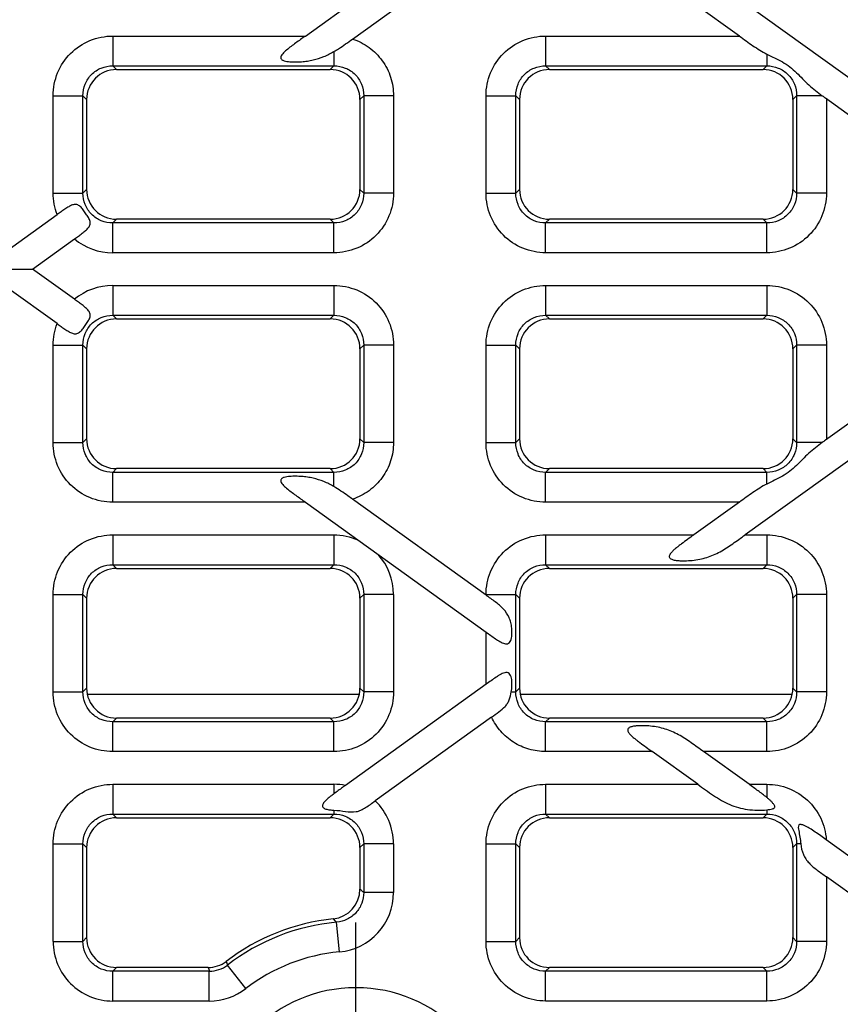
# Model space of a CAD drawing. Units: millimetres. Extents: x 0 to 2376, y 0 to 1680.
# Drawn here: x 718 to 800, y 438 to 536 of the extents above; entities that cross this region are included whole.
import ezdxf
from ezdxf.enums import TextEntityAlignment as Align

# ---------------------------------------------------------------- set-up
doc = ezdxf.new("R2010")
doc.units = ezdxf.units.MM
doc.header["$LTSCALE"] = 130.68
doc.linetypes.add('CENTER', pattern=[0.6, 0.375, -0.075, 0.075, -0.075])
doc.layers.get('0').update_dxf_attribs({"linetype": 'CONTINUOUS'})
for name, color, linetype in [('AXIS', 7, 'CONTINUOUS'), ('DIMS', 7, 'CONTINUOUS'), ('SURFACES', 7, 'CONTINUOUS')]:
    doc.layers.add(name, color=color, linetype=linetype)
doc.styles.get("Standard").update_dxf_attribs({"font": 't-flexa.ttf'})
doc.dimstyles.new('DIMSTYLE_3', dxfattribs={"dimtxt": 14, "dimasz": 14, "dimexe": 0.18, "dimexo": 0.0625, "dimgap": 0.09, "dimtad": 1, "dimdec": 1, "dimdsep": 46, "dimtxsty": 'Standard', "dimblk": '_FILLED', "dimblk1": '_FILLED', "dimblk2": '_FILLED', "dimcen": 0.09, "dimclrt": 5, "dimadec": 0, "dimazin": 0, "dimtp": 1.2, "dimtm": 1.2, "dimtfac": 1, "dimtdec": 1, "dimtofl": 0, "dimtmove": 0, "dimatfit": 3, "dimldrblk": '_FILLED', "dimfxl": 1, "dimtolj": 1, "dimarcsym": 0})

# ---------------------------------------------------------------- blocks, each defined once
blk = doc.blocks.new('_FILLED')
at = {"color": 0, "linetype": 'ByBlock'}
blk.add_solid([(0, 0), (-1, 0.2857), (-1, -0.2857)], dxfattribs=at)
blk = doc.blocks.new('*D3')
at = {"layer": 'DIMS', "color": 2, "linetype": 'Continuous'}
for p, q in [((1357.724, 589.315), (1357.724, 336.712)), ((345.175, 438.315), (345.175, 336.712)), ((345.175, 344.712), (851.449, 344.712)), ((1357.724, 344.712), (851.449, 344.712))]:
    blk.add_line(p, q, dxfattribs=at)
at = {"layer": 'DIMS', "color": 2, "linetype": 'Continuous', "xscale": 14, "yscale": 14, "zscale": 14, "rotation": 180}
blk.add_blockref('_FILLED', (345.175, 344.712), dxfattribs=at)
at = {"layer": 'DIMS', "color": 2, "linetype": 'Continuous', "xscale": 14, "yscale": 14, "zscale": 14}
blk.add_blockref('_FILLED', (1357.724, 344.712), dxfattribs=at)
at = {"layer": 'DIMS', "color": 5, "linetype": 'Continuous'}
blk.add_text('1012.5', height=14, dxfattribs=at).set_placement((851.449, 348.212), align=Align.CENTER)

msp = doc.modelspace()

# ---------------------------------------------------------------- linework, layer by layer
at = {"layer": 'AXIS', "color": 2, "linetype": 'CENTER'}
msp.add_line((751.875, 424.815), (751.875, 445.815), dxfattribs=at)
at = {"layer": 'SURFACES', "color": 7, "linetype": 'Continuous'}
for p, q in [((746.801, 534.677), (764.913, 547.697)), ((751.527, 534.379), (764.913, 544.002)), ((790.308, 534.677), (785.75, 537.954)), ((808.313, 525.428), (790.889, 537.954)), ((727.863, 531.315), (749.286, 531.315)), ((771.263, 531.315), (792.686, 531.315)), ((724.875, 528.327), (724.875, 519.304)), ((752.275, 528.327), (752.275, 519.304)), ((768.275, 528.327), (768.275, 519.304)), ((795.675, 528.327), (795.675, 519.304)), ((798.932, 528.477), (808.313, 521.733)), ((716.875, 513.162), (721.91, 516.783)), ((749.286, 516.315), (727.863, 516.315)), ((792.686, 516.315), (771.263, 516.315)), ((719.444, 511.315), (723.655, 514.342)), ((723.655, 508.288), (719.444, 511.315)), ((721.91, 505.847), (716.875, 509.468)), ((727.863, 506.315), (749.286, 506.315)), ((771.263, 506.315), (792.686, 506.315)), ((724.875, 503.327), (724.875, 494.304)), ((752.275, 503.327), (752.275, 494.304)), ((768.275, 503.327), (768.275, 494.304)), ((795.675, 503.327), (795.675, 494.304)), ((808.313, 500.897), (798.932, 494.153)), ((808.313, 497.202), (790.889, 484.677)), ((749.286, 491.315), (727.863, 491.315)), ((792.686, 491.315), (771.263, 491.315)), ((746.801, 487.954), (764.913, 474.933)), ((764.913, 478.628), (751.527, 488.251)), ((790.308, 487.954), (785.75, 484.677)), ((727.863, 481.315), (749.286, 481.315)), ((771.263, 481.315), (792.686, 481.315)), ((724.875, 478.327), (724.875, 469.304)), ((752.275, 478.327), (752.275, 469.304)), ((768.275, 478.327), (768.275, 469.304)), ((795.675, 478.327), (795.675, 469.304)), ((764.913, 469.697), (750.817, 459.564)), ((749.286, 466.315), (727.863, 466.315)), ((765.471, 466.403), (753.801, 458.014)), ((792.686, 466.315), (771.263, 466.315)), ((786.135, 459.677), (781.577, 462.954)), ((791.275, 459.677), (786.716, 462.954)), ((727.863, 456.315), (749.286, 456.315)), ((771.263, 456.315), (792.686, 456.315)), ((808.313, 447.428), (799.022, 454.107)), ((724.875, 453.327), (724.875, 444.304)), ((752.275, 453.327), (752.275, 449.166)), ((768.275, 453.327), (768.275, 444.304)), ((795.675, 453.327), (795.675, 444.304)), ((808.317, 443.731), (799.036, 450.402)), ((737.046, 441.315), (727.863, 441.315)), ((792.686, 441.315), (771.263, 441.315))]:
    msp.add_line(p, q, dxfattribs=at)
at = {"layer": 'SURFACES', "color": 9, "linetype": 'Continuous'}
for p, q in [((727.49, 534.677), (727.49, 531.688)), ((727.49, 534.677), (746.801, 534.677)), ((770.89, 534.677), (770.89, 531.688)), ((770.89, 534.677), (790.308, 534.677)), ((749.659, 533.116), (749.659, 531.688)), ((793.059, 532.86), (793.059, 531.688)), ((727.863, 531.315), (727.49, 531.688)), ((727.49, 531.688), (749.659, 531.688)), ((749.659, 531.688), (749.286, 531.315)), ((771.263, 531.315), (770.89, 531.688)), ((770.89, 531.688), (793.059, 531.688)), ((793.059, 531.688), (792.686, 531.315)), ((721.513, 518.931), (721.513, 528.699)), ((721.513, 528.699), (724.502, 528.699)), ((724.875, 528.327), (724.502, 528.699)), ((724.502, 518.931), (724.502, 528.699)), ((752.647, 528.699), (752.275, 528.327)), ((752.647, 528.699), (752.647, 518.931)), ((755.636, 528.699), (752.647, 528.699)), ((755.636, 528.699), (755.636, 518.931)), ((764.913, 518.931), (764.913, 528.699)), ((764.913, 528.699), (767.902, 528.699)), ((768.275, 528.327), (767.902, 528.699)), ((767.902, 518.931), (767.902, 528.699)), ((796.047, 528.699), (795.675, 528.327)), ((798.623, 528.699), (796.047, 528.699)), ((796.047, 528.699), (796.047, 518.931)), ((799.036, 528.402), (799.036, 518.931)), ((724.502, 518.931), (724.875, 519.304)), ((752.275, 519.304), (752.647, 518.931)), ((767.902, 518.931), (768.275, 519.304)), ((795.675, 519.304), (796.047, 518.931)), ((721.513, 518.931), (724.502, 518.931)), ((755.636, 518.931), (752.647, 518.931)), ((764.913, 518.931), (767.902, 518.931)), ((799.036, 518.931), (796.047, 518.931)), ((727.49, 515.942), (727.863, 516.315)), ((749.286, 516.315), (749.659, 515.942)), ((770.89, 515.942), (771.263, 516.315)), ((792.686, 516.315), (793.059, 515.942)), ((727.49, 512.954), (727.49, 515.942)), ((749.659, 515.942), (727.49, 515.942)), ((749.659, 512.954), (749.659, 515.942)), ((770.89, 512.954), (770.89, 515.942)), ((793.059, 515.942), (770.89, 515.942)), ((793.059, 512.954), (793.059, 515.942)), ((749.659, 512.954), (727.49, 512.954)), ((793.059, 512.954), (770.89, 512.954)), ((727.49, 509.677), (727.49, 506.688)), ((727.49, 509.677), (749.659, 509.677)), ((749.659, 509.677), (749.659, 506.688)), ((770.89, 509.677), (793.059, 509.677)), ((770.89, 509.677), (770.89, 506.688)), ((793.059, 509.677), (793.059, 506.688)), ((727.863, 506.315), (727.49, 506.688)), ((727.49, 506.688), (749.659, 506.688)), ((749.659, 506.688), (749.286, 506.315)), ((770.89, 506.688), (793.059, 506.688)), ((771.263, 506.315), (770.89, 506.688)), ((793.059, 506.688), (792.686, 506.315)), ((721.513, 493.931), (721.513, 503.699)), ((721.513, 503.699), (724.502, 503.699)), ((724.875, 503.327), (724.502, 503.699)), ((724.502, 493.931), (724.502, 503.699)), ((752.647, 503.699), (752.275, 503.327)), ((752.647, 503.699), (752.647, 493.931)), ((755.636, 503.699), (752.647, 503.699)), ((755.636, 503.699), (755.636, 493.931)), ((764.913, 503.699), (767.902, 503.699)), ((764.913, 493.931), (764.913, 503.699)), ((768.275, 503.327), (767.902, 503.699)), ((767.902, 493.931), (767.902, 503.699)), ((796.047, 503.699), (795.675, 503.327)), ((799.036, 503.699), (796.047, 503.699)), ((796.047, 503.699), (796.047, 493.931)), ((799.036, 503.699), (799.036, 494.228)), ((721.513, 493.931), (724.502, 493.931)), ((724.502, 493.931), (724.875, 494.304)), ((752.275, 494.304), (752.647, 493.931)), ((755.636, 493.931), (752.647, 493.931)), ((764.913, 493.931), (767.902, 493.931)), ((767.902, 493.931), (768.275, 494.304)), ((795.675, 494.304), (796.047, 493.931)), ((798.623, 493.931), (796.047, 493.931)), ((727.49, 490.942), (727.863, 491.315)), ((727.49, 487.954), (727.49, 490.942)), ((749.659, 490.942), (727.49, 490.942)), ((749.286, 491.315), (749.659, 490.942)), ((749.659, 489.514), (749.659, 490.942)), ((770.89, 490.942), (771.263, 491.315)), ((793.059, 490.942), (770.89, 490.942)), ((770.89, 487.954), (770.89, 490.942)), ((792.686, 491.315), (793.059, 490.942)), ((793.059, 489.77), (793.059, 490.942)), ((746.801, 487.954), (727.49, 487.954)), ((790.308, 487.954), (770.89, 487.954)), ((727.49, 484.677), (727.49, 481.688)), ((727.49, 484.677), (749.659, 484.677)), ((749.659, 484.677), (749.659, 481.688)), ((770.89, 484.677), (785.75, 484.677)), ((770.89, 484.677), (770.89, 481.688)), ((790.889, 484.677), (793.059, 484.677)), ((793.059, 484.677), (793.059, 481.688)), ((727.863, 481.315), (727.49, 481.688)), ((727.49, 481.688), (749.659, 481.688)), ((749.659, 481.688), (749.286, 481.315)), ((771.263, 481.315), (770.89, 481.688)), ((770.89, 481.688), (793.059, 481.688)), ((793.059, 481.688), (792.686, 481.315)), ((721.513, 468.931), (721.513, 478.699)), ((721.513, 478.699), (724.502, 478.699)), ((724.875, 478.327), (724.502, 478.699)), ((724.502, 468.931), (724.502, 478.699)), ((752.647, 478.699), (752.275, 478.327)), ((752.647, 478.699), (752.647, 468.931)), ((755.636, 478.699), (752.647, 478.699)), ((755.636, 478.699), (755.636, 468.931)), ((764.913, 478.699), (767.902, 478.699)), ((764.913, 478.628), (764.913, 478.699)), ((768.275, 478.327), (767.902, 478.699)), ((767.902, 468.931), (767.902, 478.699)), ((796.047, 478.699), (795.675, 478.327)), ((799.036, 478.699), (796.047, 478.699)), ((796.047, 478.699), (796.047, 468.931)), ((799.036, 478.699), (799.036, 468.931)), ((764.913, 469.697), (764.913, 474.933)), ((721.513, 468.931), (724.502, 468.931)), ((724.502, 468.931), (724.875, 469.304)), ((752.275, 469.304), (752.647, 468.931)), ((755.636, 468.931), (752.647, 468.931)), ((767.436, 468.931), (767.902, 468.931)), ((767.902, 468.931), (768.275, 469.304)), ((795.675, 469.304), (796.047, 468.931)), ((799.036, 468.931), (796.047, 468.931)), ((752.198, 468.665), (724.951, 468.665)), ((795.598, 468.665), (768.351, 468.665)), ((727.49, 465.942), (727.863, 466.315)), ((749.659, 465.942), (727.49, 465.942)), ((727.49, 462.954), (727.49, 465.942)), ((749.286, 466.315), (749.659, 465.942)), ((749.659, 462.954), (749.659, 465.942)), ((770.89, 465.942), (771.263, 466.315)), ((793.059, 465.942), (770.89, 465.942)), ((770.89, 462.954), (770.89, 465.942)), ((792.686, 466.315), (793.059, 465.942)), ((793.059, 462.954), (793.059, 465.942)), ((749.659, 462.954), (727.49, 462.954)), ((781.577, 462.954), (770.89, 462.954)), ((793.059, 462.954), (786.716, 462.954)), ((727.49, 459.677), (749.659, 459.677)), ((727.49, 459.677), (727.49, 456.688)), ((749.659, 459.677), (749.659, 458.721)), ((770.89, 459.677), (786.135, 459.677)), ((770.89, 459.677), (770.89, 456.688)), ((791.275, 459.677), (793.059, 459.677)), ((793.059, 459.677), (793.059, 458.355)), ((749.659, 457.084), (749.659, 456.688)), ((793.059, 457.123), (793.059, 456.688)), ((727.863, 456.315), (727.49, 456.688)), ((727.49, 456.688), (749.659, 456.688)), ((749.659, 456.688), (749.286, 456.315)), ((770.89, 456.688), (793.059, 456.688)), ((771.263, 456.315), (770.89, 456.688)), ((793.059, 456.688), (792.686, 456.315)), ((721.513, 453.699), (724.502, 453.699)), ((721.513, 443.931), (721.513, 453.699)), ((724.875, 453.327), (724.502, 453.699)), ((724.502, 443.931), (724.502, 453.699)), ((752.647, 453.699), (752.275, 453.327)), ((755.636, 453.699), (752.647, 453.699)), ((752.647, 453.699), (752.647, 448.829)), ((755.636, 453.699), (755.636, 448.829)), ((764.913, 453.699), (767.902, 453.699)), ((764.913, 443.931), (764.913, 453.699)), ((768.275, 453.327), (767.902, 453.699)), ((767.902, 443.931), (767.902, 453.699)), ((796.047, 453.699), (795.675, 453.327)), ((796.459, 453.699), (796.047, 453.699)), ((796.047, 453.699), (796.047, 443.931)), ((799.036, 450.402), (799.036, 443.931)), ((755.636, 448.829), (752.647, 448.829)), ((750.208, 442.877), (749.933, 445.853)), ((724.502, 443.931), (724.875, 444.304)), ((767.902, 443.931), (768.275, 444.304)), ((795.675, 444.304), (796.047, 443.931)), ((721.513, 443.931), (724.502, 443.931)), ((764.913, 443.931), (767.902, 443.931)), ((799.036, 443.931), (796.047, 443.931)), ((727.49, 440.942), (727.863, 441.315)), ((740.816, 439.193), (738.994, 441.562)), ((770.89, 440.942), (771.263, 441.315)), ((792.686, 441.315), (793.059, 440.942)), ((737.172, 440.942), (727.49, 440.942)), ((727.49, 437.954), (727.49, 440.942)), ((737.172, 437.954), (737.172, 440.942)), ((793.059, 440.942), (770.89, 440.942)), ((770.89, 437.954), (770.89, 440.942)), ((793.059, 437.954), (793.059, 440.942)), ((737.172, 437.954), (727.49, 437.954)), ((793.059, 437.954), (770.89, 437.954))]:
    msp.add_line(p, q, dxfattribs=at)
at = {"layer": 'SURFACES', "color": 7, "linetype": 'Continuous'}
for centre, radius, start, end in [((904.404, 675.296), 180.777, 234.18673, 234.30748), ((904.404, 347.334), 180.777, 125.69252, 125.81327), ((749.289, 449.163), 2.985, 276.00815, 0.05968), ((751.875, 424.815), 21.5, 96.06783, 127.26692), ((737.046, 444.303), 2.988, 269.99643, 307.27049)]:
    msp.add_arc(centre, radius, start, end, dxfattribs=at)
at = {"layer": 'SURFACES', "color": 9, "linetype": 'Continuous'}
for centre, radius, start, end in [((727.486, 518.934), 5.981, 230.16424, 270.04442), ((727.486, 503.696), 5.981, 89.95558, 129.83576), ((749.659, 478.705), 5.977, 359.9473, 42.0744), ((749.658, 453.652), 6.024, 78.90253, 89.99162), ((749.66, 453.705), 5.976, 359.9444, 46.13596), ((703.858, 395.329), 72.406, 47.63665, 48.03468), ((749.666, 448.822), 5.97, 275.20968, 0.06209), ((707.793, 405.306), 58.479, 43.89615, 44.36264), ((751.875, 424.815), 21.127, 95.27177, 127.56458), ((751.875, 424.815), 18.139, 95.27177, 127.56458), ((880.638, 489.732), 151.534, 198.63317, 198.78201), ((737.18, 443.907), 2.964, 269.84019, 307.7244), ((844.295, 481.927), 112.772, 200.77577, 200.97337), ((737.173, 443.93), 5.976, 269.99678, 307.5678), ((751.875, 424.815), 14.47, 0, 180)]:
    msp.add_arc(centre, radius, start, end, dxfattribs=at)
at = {"layer": 'SURFACES', "color": 7, "linetype": 'Continuous'}
for centre, major_axis, start_param, end_param in [((727.886, 528.304), (-2.137, 2.137), -0.7816, 0.7816), ((749.263, 528.304), (-2.137, -2.137), 2.359993, 3.923193), ((771.286, 528.304), (-2.137, 2.137), -0.7816, 0.7816), ((792.663, 528.304), (-2.137, -2.137), 2.359993, 3.923193), ((727.886, 519.327), (2.137, 2.137), 2.359993, 3.923193), ((749.263, 519.327), (2.137, -2.137), -0.7816, 0.7816), ((771.286, 519.327), (2.137, 2.137), 2.359993, 3.923193), ((792.663, 519.327), (2.137, -2.137), -0.7816, 0.7816), ((727.886, 503.304), (-2.137, 2.137), -0.7816, 0.7816), ((749.263, 503.304), (-2.137, -2.137), 2.359993, 3.923193), ((771.286, 503.304), (-2.137, 2.137), -0.7816, 0.7816), ((792.663, 503.304), (-2.137, -2.137), 2.359993, 3.923193), ((727.886, 494.327), (2.137, 2.137), 2.359993, 3.923193), ((749.263, 494.327), (2.137, -2.137), -0.7816, 0.7816), ((771.286, 494.327), (2.137, 2.137), 2.359993, 3.923193), ((792.663, 494.327), (2.137, -2.137), -0.7816, 0.7816), ((727.886, 478.304), (-2.137, 2.137), -0.7816, 0.7816), ((749.263, 478.304), (-2.137, -2.137), 2.359993, 3.923193), ((771.286, 478.304), (-2.137, 2.137), -0.7816, 0.7816), ((792.663, 478.304), (-2.137, -2.137), 2.359993, 3.923193), ((727.886, 469.327), (2.137, 2.137), 2.359993, 3.923193), ((749.263, 469.327), (2.137, -2.137), -0.7816, 0.7816), ((771.286, 469.327), (2.137, 2.137), 2.359993, 3.923193), ((792.663, 469.327), (2.137, -2.137), -0.7816, 0.7816), ((727.886, 453.304), (-2.137, 2.137), -0.7816, 0.7816), ((749.263, 453.304), (-2.137, -2.137), 2.359993, 3.923193), ((771.286, 453.304), (-2.137, 2.137), -0.7816, 0.7816), ((792.663, 453.304), (-2.137, -2.137), 2.359993, 3.923193), ((727.886, 444.327), (2.137, 2.137), 2.359993, 3.923193), ((771.286, 444.327), (2.137, 2.137), 2.359993, 3.923193), ((792.663, 444.327), (2.137, -2.137), -0.7816, 0.7816)]:
    msp.add_ellipse(centre, major_axis=major_axis, ratio=0.992433, start_param=start_param, end_param=end_param, dxfattribs=at)
at = {"layer": 'SURFACES', "color": 9, "linetype": 'Continuous'}
for points, knots in [([(721.513, 528.699), (721.513, 529.477), (721.822, 531.05), (723.151, 533.039), (725.14, 534.368), (726.713, 534.677), (727.49, 534.677)], [0, 0, 0, 0, 0.250008, 0.5, 0.749993, 1, 1, 1, 1]), ([(751.527, 534.379), (752.118, 534.185), (753.246, 533.608), (754.583, 532.264), (755.44, 530.574), (755.636, 529.321), (755.636, 528.699)], [0, 0, 0, 0, 0.25, 0.499994, 0.749995, 1, 1, 1, 1]), ([(764.913, 528.699), (764.913, 529.477), (765.222, 531.05), (766.551, 533.039), (768.54, 534.368), (770.113, 534.677), (770.89, 534.677)], [0, 0, 0, 0, 0.250008, 0.5, 0.749993, 1, 1, 1, 1]), ([(724.502, 528.699), (724.499, 529.089), (724.647, 529.879), (725.31, 530.88), (726.311, 531.543), (727.101, 531.691), (727.49, 531.688)], [0, 0, 0, 0, 0.249787, 0.5, 0.750213, 1, 1, 1, 1]), ([(749.659, 531.688), (750.048, 531.691), (750.838, 531.543), (751.839, 530.88), (752.502, 529.879), (752.65, 529.089), (752.647, 528.699)], [0, 0, 0, 0, 0.249787, 0.5, 0.750213, 1, 1, 1, 1]), ([(767.902, 528.699), (767.899, 529.089), (768.047, 529.879), (768.71, 530.88), (769.711, 531.543), (770.501, 531.691), (770.89, 531.688)], [0, 0, 0, 0, 0.249787, 0.5, 0.750213, 1, 1, 1, 1]), ([(793.059, 531.688), (793.448, 531.691), (794.238, 531.543), (795.239, 530.88), (795.902, 529.879), (796.05, 529.089), (796.047, 528.699)], [0, 0, 0, 0, 0.249787, 0.5, 0.750213, 1, 1, 1, 1]), ([(727.49, 515.942), (727.101, 515.939), (726.311, 516.087), (725.31, 516.751), (724.647, 517.752), (724.499, 518.541), (724.502, 518.931)], [0, 0, 0, 0, 0.249787, 0.5, 0.750213, 1, 1, 1, 1]), ([(752.647, 518.931), (752.65, 518.541), (752.502, 517.752), (751.839, 516.751), (750.838, 516.087), (750.048, 515.939), (749.659, 515.942)], [0, 0, 0, 0, 0.249787, 0.5, 0.750213, 1, 1, 1, 1]), ([(755.636, 518.931), (755.636, 518.153), (755.327, 516.581), (753.998, 514.592), (752.009, 513.263), (750.436, 512.954), (749.659, 512.954)], [0, 0, 0, 0, 0.250008, 0.5, 0.749993, 1, 1, 1, 1]), ([(770.89, 512.954), (770.113, 512.954), (768.54, 513.263), (766.551, 514.592), (765.222, 516.581), (764.913, 518.153), (764.913, 518.931)], [0, 0, 0, 0, 0.250007, 0.5, 0.749992, 1, 1, 1, 1]), ([(770.89, 515.942), (770.501, 515.939), (769.711, 516.087), (768.71, 516.751), (768.047, 517.752), (767.899, 518.541), (767.902, 518.931)], [0, 0, 0, 0, 0.249787, 0.5, 0.750213, 1, 1, 1, 1]), ([(796.047, 518.931), (796.05, 518.541), (795.902, 517.752), (795.239, 516.751), (794.238, 516.087), (793.448, 515.939), (793.059, 515.942)], [0, 0, 0, 0, 0.249787, 0.5, 0.750213, 1, 1, 1, 1]), ([(799.036, 518.931), (799.036, 518.153), (798.727, 516.581), (797.398, 514.592), (795.409, 513.263), (793.836, 512.954), (793.059, 512.954)], [0, 0, 0, 0, 0.250008, 0.5, 0.749993, 1, 1, 1, 1]), ([(749.659, 509.677), (750.436, 509.677), (752.009, 509.368), (753.998, 508.039), (755.327, 506.05), (755.636, 504.477), (755.636, 503.699)], [0, 0, 0, 0, 0.250007, 0.5, 0.749992, 1, 1, 1, 1]), ([(764.913, 503.699), (764.913, 504.477), (765.222, 506.05), (766.551, 508.039), (768.54, 509.368), (770.113, 509.677), (770.89, 509.677)], [0, 0, 0, 0, 0.250008, 0.5, 0.749993, 1, 1, 1, 1]), ([(793.059, 509.677), (793.836, 509.677), (795.409, 509.368), (797.398, 508.039), (798.727, 506.05), (799.036, 504.477), (799.036, 503.699)], [0, 0, 0, 0, 0.250007, 0.5, 0.749992, 1, 1, 1, 1]), ([(724.502, 503.699), (724.499, 504.089), (724.647, 504.879), (725.31, 505.88), (726.311, 506.543), (727.101, 506.691), (727.49, 506.688)], [0, 0, 0, 0, 0.249787, 0.5, 0.750213, 1, 1, 1, 1]), ([(749.659, 506.688), (750.048, 506.691), (750.838, 506.543), (751.839, 505.88), (752.502, 504.879), (752.65, 504.089), (752.647, 503.699)], [0, 0, 0, 0, 0.249787, 0.5, 0.750213, 1, 1, 1, 1]), ([(767.902, 503.699), (767.899, 504.089), (768.047, 504.879), (768.71, 505.88), (769.711, 506.543), (770.501, 506.691), (770.89, 506.688)], [0, 0, 0, 0, 0.249787, 0.5, 0.750213, 1, 1, 1, 1]), ([(793.059, 506.688), (793.448, 506.691), (794.238, 506.543), (795.239, 505.88), (795.902, 504.879), (796.05, 504.089), (796.047, 503.699)], [0, 0, 0, 0, 0.249787, 0.5, 0.750213, 1, 1, 1, 1]), ([(727.49, 487.954), (726.713, 487.954), (725.14, 488.263), (723.151, 489.592), (721.822, 491.581), (721.513, 493.153), (721.513, 493.931)], [0, 0, 0, 0, 0.250007, 0.5, 0.749992, 1, 1, 1, 1]), ([(727.49, 490.942), (727.101, 490.939), (726.311, 491.087), (725.31, 491.751), (724.647, 492.752), (724.499, 493.541), (724.502, 493.931)], [0, 0, 0, 0, 0.249787, 0.5, 0.750213, 1, 1, 1, 1]), ([(752.647, 493.931), (752.65, 493.541), (752.502, 492.752), (751.839, 491.751), (750.838, 491.087), (750.048, 490.939), (749.659, 490.942)], [0, 0, 0, 0, 0.249787, 0.5, 0.750213, 1, 1, 1, 1]), ([(755.636, 493.931), (755.636, 493.309), (755.44, 492.057), (754.583, 490.366), (753.246, 489.022), (752.118, 488.445), (751.527, 488.251)], [0, 0, 0, 0, 0.250005, 0.500006, 0.75, 1, 1, 1, 1]), ([(770.89, 487.954), (770.113, 487.954), (768.54, 488.263), (766.551, 489.592), (765.222, 491.581), (764.913, 493.153), (764.913, 493.931)], [0, 0, 0, 0, 0.250007, 0.5, 0.749992, 1, 1, 1, 1]), ([(770.89, 490.942), (770.501, 490.939), (769.711, 491.087), (768.71, 491.751), (768.047, 492.752), (767.899, 493.541), (767.902, 493.931)], [0, 0, 0, 0, 0.249787, 0.5, 0.750213, 1, 1, 1, 1]), ([(796.047, 493.931), (796.05, 493.541), (795.902, 492.752), (795.239, 491.751), (794.238, 491.087), (793.448, 490.939), (793.059, 490.942)], [0, 0, 0, 0, 0.249787, 0.5, 0.750213, 1, 1, 1, 1]), ([(721.513, 478.699), (721.513, 479.477), (721.822, 481.05), (723.151, 483.039), (725.14, 484.368), (726.713, 484.677), (727.49, 484.677)], [0, 0, 0, 0, 0.250008, 0.5, 0.749993, 1, 1, 1, 1]), ([(764.913, 478.699), (764.913, 479.477), (765.222, 481.05), (766.551, 483.039), (768.54, 484.368), (770.113, 484.677), (770.89, 484.677)], [0, 0, 0, 0, 0.250008, 0.5, 0.749993, 1, 1, 1, 1]), ([(793.059, 484.677), (793.836, 484.677), (795.409, 484.368), (797.398, 483.039), (798.727, 481.05), (799.036, 479.477), (799.036, 478.699)], [0, 0, 0, 0, 0.250007, 0.5, 0.749992, 1, 1, 1, 1]), ([(724.502, 478.699), (724.499, 479.089), (724.647, 479.879), (725.31, 480.88), (726.311, 481.543), (727.101, 481.691), (727.49, 481.688)], [0, 0, 0, 0, 0.249787, 0.5, 0.750213, 1, 1, 1, 1]), ([(749.659, 481.688), (750.048, 481.691), (750.838, 481.543), (751.839, 480.88), (752.502, 479.879), (752.65, 479.089), (752.647, 478.699)], [0, 0, 0, 0, 0.249787, 0.5, 0.750213, 1, 1, 1, 1]), ([(767.902, 478.699), (767.899, 479.089), (768.047, 479.879), (768.71, 480.88), (769.711, 481.543), (770.501, 481.691), (770.89, 481.688)], [0, 0, 0, 0, 0.249787, 0.5, 0.750213, 1, 1, 1, 1]), ([(793.059, 481.688), (793.448, 481.691), (794.238, 481.543), (795.239, 480.88), (795.902, 479.879), (796.05, 479.089), (796.047, 478.699)], [0, 0, 0, 0, 0.249787, 0.5, 0.750213, 1, 1, 1, 1]), ([(727.49, 462.954), (726.713, 462.954), (725.14, 463.263), (723.151, 464.592), (721.822, 466.581), (721.513, 468.153), (721.513, 468.931)], [0, 0, 0, 0, 0.250007, 0.5, 0.749992, 1, 1, 1, 1]), ([(727.49, 465.942), (727.101, 465.939), (726.311, 466.087), (725.31, 466.751), (724.647, 467.752), (724.499, 468.541), (724.502, 468.931)], [0, 0, 0, 0, 0.249787, 0.5, 0.750213, 1, 1, 1, 1]), ([(752.647, 468.931), (752.65, 468.541), (752.502, 467.752), (751.839, 466.751), (750.838, 466.087), (750.048, 465.939), (749.659, 465.942)], [0, 0, 0, 0, 0.249787, 0.5, 0.750213, 1, 1, 1, 1]), ([(755.636, 468.931), (755.636, 468.153), (755.327, 466.581), (753.998, 464.592), (752.009, 463.263), (750.436, 462.954), (749.659, 462.954)], [0, 0, 0, 0, 0.250008, 0.5, 0.749993, 1, 1, 1, 1]), ([(770.89, 465.942), (770.501, 465.939), (769.711, 466.087), (768.71, 466.751), (768.047, 467.752), (767.899, 468.541), (767.902, 468.931)], [0, 0, 0, 0, 0.249787, 0.5, 0.750213, 1, 1, 1, 1]), ([(796.047, 468.931), (796.05, 468.541), (795.902, 467.752), (795.239, 466.751), (794.238, 466.087), (793.448, 465.939), (793.059, 465.942)], [0, 0, 0, 0, 0.249787, 0.5, 0.750213, 1, 1, 1, 1]), ([(799.036, 468.931), (799.036, 468.153), (798.727, 466.581), (797.398, 464.592), (795.409, 463.263), (793.836, 462.954), (793.059, 462.954)], [0, 0, 0, 0, 0.250008, 0.5, 0.749993, 1, 1, 1, 1]), ([(770.89, 462.954), (770.327, 462.954), (769.194, 463.114), (767.633, 463.819), (766.333, 464.933), (765.709, 465.893), (765.471, 466.403)], [0, 0, 0, 0, 0.250003, 0.500006, 0.750002, 1, 1, 1, 1]), ([(721.513, 453.699), (721.513, 454.477), (721.822, 456.05), (723.151, 458.039), (725.14, 459.368), (726.713, 459.677), (727.49, 459.677)], [0, 0, 0, 0, 0.250008, 0.5, 0.749993, 1, 1, 1, 1]), ([(764.913, 453.699), (764.913, 454.477), (765.222, 456.05), (766.551, 458.039), (768.54, 459.368), (770.113, 459.677), (770.89, 459.677)], [0, 0, 0, 0, 0.250008, 0.5, 0.749993, 1, 1, 1, 1]), ([(793.059, 459.677), (793.803, 459.677), (795.307, 459.394), (797.238, 458.174), (798.588, 456.331), (798.972, 454.85), (799.022, 454.107)], [0, 0, 0, 0, 0.250008, 0.500002, 0.749995, 1, 1, 1, 1]), ([(724.502, 453.699), (724.499, 454.089), (724.647, 454.879), (725.31, 455.88), (726.311, 456.543), (727.101, 456.691), (727.49, 456.688)], [0, 0, 0, 0, 0.249787, 0.5, 0.750213, 1, 1, 1, 1]), ([(749.659, 456.688), (750.048, 456.691), (750.838, 456.543), (751.839, 455.88), (752.502, 454.879), (752.65, 454.089), (752.647, 453.699)], [0, 0, 0, 0, 0.249787, 0.5, 0.750213, 1, 1, 1, 1]), ([(767.902, 453.699), (767.899, 454.089), (768.047, 454.879), (768.71, 455.88), (769.711, 456.543), (770.501, 456.691), (770.89, 456.688)], [0, 0, 0, 0, 0.249787, 0.5, 0.750213, 1, 1, 1, 1]), ([(793.059, 456.688), (793.448, 456.691), (794.238, 456.543), (795.239, 455.88), (795.902, 454.879), (796.05, 454.089), (796.047, 453.699)], [0, 0, 0, 0, 0.249787, 0.5, 0.750213, 1, 1, 1, 1]), ([(752.647, 448.829), (752.65, 448.462), (752.518, 447.72), (751.928, 446.759), (751.026, 446.083), (750.299, 445.884), (749.933, 445.853)], [0, 0, 0, 0, 0.249819, 0.5, 0.750181, 1, 1, 1, 1]), ([(721.513, 443.931), (721.513, 443.153), (721.822, 441.581), (723.151, 439.592), (725.14, 438.263), (726.713, 437.954), (727.49, 437.954)], [0, 0, 0, 0, 0.25001, 0.5, 0.74999, 1, 1, 1, 1]), ([(727.49, 440.942), (727.101, 440.939), (726.311, 441.087), (725.31, 441.751), (724.647, 442.752), (724.499, 443.541), (724.502, 443.931)], [0, 0, 0, 0, 0.249787, 0.5, 0.750213, 1, 1, 1, 1]), ([(770.89, 437.954), (770.113, 437.954), (768.54, 438.263), (766.551, 439.592), (765.222, 441.581), (764.913, 443.153), (764.913, 443.931)], [0, 0, 0, 0, 0.250007, 0.5, 0.749992, 1, 1, 1, 1]), ([(770.89, 440.942), (770.501, 440.939), (769.711, 441.087), (768.71, 441.751), (768.047, 442.752), (767.899, 443.541), (767.902, 443.931)], [0, 0, 0, 0, 0.249787, 0.5, 0.750213, 1, 1, 1, 1]), ([(796.047, 443.931), (796.05, 443.541), (795.902, 442.752), (795.239, 441.751), (794.238, 441.087), (793.448, 440.939), (793.059, 440.942)], [0, 0, 0, 0, 0.249787, 0.5, 0.750213, 1, 1, 1, 1]), ([(799.036, 443.931), (799.036, 443.153), (798.727, 441.581), (797.398, 439.592), (795.409, 438.263), (793.836, 437.954), (793.059, 437.954)], [0, 0, 0, 0, 0.250008, 0.5, 0.749993, 1, 1, 1, 1])]:
    msp.add_open_spline(points, degree=3, knots=knots, dxfattribs=at)
at = {"layer": 'SURFACES', "color": 7, "linetype": 'Continuous'}
for points, knots in [([(746.801, 534.677), (746.48, 534.445), (745.999, 534.102), (745.37, 533.637), (744.924, 533.286), (744.584, 532.977), (744.381, 532.712), (744.315, 532.52), (744.365, 532.381), (744.446, 532.3), (744.553, 532.24), (744.721, 532.177), (744.952, 532.129), (745.24, 532.095), (745.535, 532.08), (745.931, 532.076), (746.423, 532.099), (747.005, 532.164), (747.757, 532.302), (748.663, 532.583), (749.335, 532.927), (749.659, 533.116)], [0, 0, 0, 0, 0.131934, 0.197029, 0.260725, 0.321264, 0.348825, 0.372696, 0.384033, 0.396318, 0.409969, 0.424686, 0.455933, 0.48838, 0.521306, 0.554382, 0.620323, 0.685442, 0.749475, 0.87483, 1, 1, 1, 1]), ([(749.659, 533.116), (749.818, 533.209), (750.459, 533.603), (751.066, 534.048), (751.527, 534.379)], [0, 0, 0, 0, 0.244915, 1, 1, 1, 1]), ([(790.308, 534.677), (790.762, 534.35), (791.65, 533.704), (792.576, 533.105), (793.059, 532.86)], [0, 0, 0, 0, 0.508141, 1, 1, 1, 1]), ([(793.059, 532.86), (793.578, 532.597), (794.391, 532.25), (795.378, 531.598), (796.262, 530.823), (797.225, 529.73), (798.155, 529.038), (798.623, 528.699)], [0, 0, 0, 0, 0.249431, 0.377676, 0.505446, 0.752275, 1, 1, 1, 1]), ([(723.655, 514.342), (723.785, 514.436), (724.044, 514.621), (724.422, 514.898), (724.77, 515.176), (725.061, 515.466), (725.255, 515.814), (725.21, 516.219), (724.998, 516.589), (724.739, 516.969), (724.465, 517.338), (724.185, 517.66), (723.815, 517.833), (723.424, 517.758), (723.057, 517.574), (722.682, 517.333), (722.299, 517.063), (722.041, 516.877), (721.91, 516.783)], [0, 0, 0, 0, 0.069877, 0.138163, 0.203206, 0.26302, 0.316303, 0.369124, 0.431107, 0.500035, 0.568956, 0.630893, 0.683619, 0.736904, 0.796765, 0.861834, 0.930126, 1, 1, 1, 1]), ([(716.875, 511.315), (717.144, 511.314), (717.545, 511.315), (718.072, 511.315), (718.448, 511.315), (718.748, 511.315), (718.97, 511.315), (719.117, 511.315), (719.243, 511.316), (719.333, 511.314), (719.39, 511.316), (719.418, 511.313), (719.438, 511.32), (719.444, 511.315)], [0, 0, 0, 0, 0.314424, 0.467799, 0.615614, 0.753856, 0.817294, 0.875127, 0.925293, 0.965006, 0.979905, 0.990929, 1, 1, 1, 1]), ([(721.91, 505.847), (722.041, 505.753), (722.3, 505.567), (722.682, 505.297), (723.057, 505.056), (723.424, 504.872), (723.815, 504.798), (724.185, 504.971), (724.465, 505.292), (724.739, 505.661), (724.998, 506.041), (725.21, 506.411), (725.255, 506.817), (725.061, 507.164), (724.77, 507.454), (724.422, 507.733), (724.044, 508.009), (723.785, 508.194), (723.655, 508.288)], [0, 0, 0, 0, 0.069879, 0.138177, 0.203252, 0.263114, 0.316396, 0.369122, 0.431062, 0.499984, 0.568912, 0.630892, 0.683709, 0.736994, 0.796808, 0.861848, 0.930131, 1, 1, 1, 1]), ([(798.623, 493.931), (798.155, 493.593), (797.225, 492.9), (796.262, 491.807), (795.378, 491.032), (794.391, 490.381), (793.578, 490.033), (793.059, 489.77)], [0, 0, 0, 0, 0.247721, 0.494552, 0.622322, 0.750568, 1, 1, 1, 1]), ([(749.659, 489.514), (749.335, 489.703), (748.663, 490.047), (747.757, 490.328), (747.005, 490.466), (746.423, 490.531), (745.931, 490.554), (745.535, 490.551), (745.24, 490.535), (744.952, 490.502), (744.721, 490.453), (744.552, 490.39), (744.446, 490.33), (744.365, 490.249), (744.315, 490.11), (744.381, 489.919), (744.584, 489.653), (744.924, 489.344), (745.37, 488.994), (745.999, 488.529), (746.48, 488.185), (746.801, 487.954)], [0, 0, 0, 0, 0.125175, 0.250534, 0.314568, 0.379689, 0.445631, 0.478708, 0.511636, 0.544084, 0.57533, 0.590047, 0.603698, 0.61598, 0.627311, 0.651177, 0.678737, 0.739274, 0.80297, 0.868066, 1, 1, 1, 1]), ([(751.527, 488.251), (751.371, 488.363), (750.761, 488.803), (750.142, 489.231), (749.659, 489.514)], [0, 0, 0, 0, 0.255225, 1, 1, 1, 1]), ([(793.059, 489.77), (792.576, 489.526), (791.65, 488.927), (790.762, 488.28), (790.308, 487.954)], [0, 0, 0, 0, 0.491859, 1, 1, 1, 1]), ([(785.75, 484.677), (785.541, 484.527), (785.126, 484.228), (784.61, 483.854), (784.209, 483.551), (783.92, 483.32), (783.651, 483.085), (783.451, 482.877), (783.331, 482.698), (783.276, 482.562), (783.287, 482.416), (783.385, 482.302), (783.525, 482.228), (783.749, 482.155), (784.056, 482.106), (784.435, 482.08), (784.946, 482.075), (785.581, 482.113), (786.326, 482.222), (787.044, 482.401), (787.731, 482.655), (788.613, 483.092), (789.658, 483.786), (790.474, 484.378), (790.889, 484.677)], [0, 0, 0, 0, 0.065458, 0.130368, 0.162385, 0.193888, 0.224536, 0.253563, 0.266981, 0.279219, 0.290419, 0.302239, 0.315788, 0.330619, 0.362119, 0.394613, 0.427365, 0.492519, 0.556468, 0.619073, 0.680876, 0.742795, 0.869567, 1, 1, 1, 1]), ([(764.913, 474.933), (765.07, 474.821), (765.38, 474.597), (765.84, 474.271), (766.223, 474.021), (766.531, 473.859), (766.755, 473.773), (766.976, 473.736), (767.276, 473.822), (767.468, 474.237), (767.52, 474.758), (767.503, 475.329), (767.411, 475.878), (767.19, 476.553), (766.679, 477.293), (765.828, 477.975), (765.224, 478.405), (764.913, 478.628)], [0, 0, 0, 0, 0.067545, 0.133932, 0.197615, 0.227657, 0.255784, 0.281424, 0.305254, 0.359251, 0.424758, 0.492202, 0.557559, 0.61981, 0.739688, 0.865974, 1, 1, 1, 1]), ([(767.436, 468.931), (767.475, 469.132), (767.511, 469.441), (767.513, 469.854), (767.489, 470.161), (767.431, 470.447), (767.328, 470.694), (767.141, 470.866), (766.898, 470.891), (766.658, 470.826), (766.415, 470.714), (766.169, 470.572), (765.835, 470.355), (765.417, 470.06), (765.082, 469.819), (764.913, 469.697)], [0, 0, 0, 0, 0.133936, 0.202213, 0.269772, 0.334372, 0.392546, 0.442564, 0.491216, 0.544919, 0.603613, 0.665809, 0.730372, 0.863798, 1, 1, 1, 1]), ([(765.471, 466.403), (765.715, 466.579), (766.185, 466.912), (766.739, 467.359), (767.069, 467.781), (767.305, 468.262), (767.384, 468.661), (767.436, 468.931)], [0, 0, 0, 0, 0.270818, 0.520812, 0.636806, 0.751912, 1, 1, 1, 1]), ([(786.716, 462.954), (786.301, 463.252), (785.485, 463.845), (784.44, 464.539), (783.558, 464.976), (782.871, 465.229), (782.152, 465.408), (781.407, 465.517), (780.773, 465.555), (780.261, 465.551), (779.883, 465.524), (779.576, 465.475), (779.352, 465.403), (779.212, 465.328), (779.114, 465.214), (779.103, 465.068), (779.158, 464.932), (779.278, 464.753), (779.478, 464.545), (779.747, 464.31), (780.036, 464.08), (780.437, 463.776), (780.953, 463.402), (781.368, 463.104), (781.577, 462.954)], [0, 0, 0, 0, 0.130443, 0.257218, 0.31914, 0.380945, 0.44355, 0.5075, 0.572653, 0.605406, 0.6379, 0.6694, 0.68423, 0.697778, 0.709593, 0.720788, 0.733026, 0.746442, 0.775469, 0.806116, 0.837618, 0.869635, 0.934544, 1, 1, 1, 1]), ([(750.817, 459.564), (750.72, 459.494), (750.332, 459.215), (749.944, 458.936), (749.659, 458.721)], [0, 0, 0, 0, 0.251751, 1, 1, 1, 1]), ([(786.135, 459.677), (786.659, 459.3), (787.676, 458.551), (789.032, 457.732), (790.209, 457.327), (791.135, 457.143), (792.091, 457.066), (792.739, 457.078), (793.059, 457.123)], [0, 0, 0, 0, 0.254908, 0.50003, 0.621369, 0.745219, 0.872342, 1, 1, 1, 1]), ([(793.059, 458.355), (792.776, 458.588), (792.179, 459.027), (791.578, 459.458), (791.275, 459.677)], [0, 0, 0, 0, 0.494838, 1, 1, 1, 1]), ([(749.659, 458.721), (749.549, 458.639), (749.334, 458.474), (749.025, 458.22), (748.787, 457.999), (748.628, 457.81), (748.538, 457.668), (748.491, 457.513), (748.544, 457.358), (748.681, 457.258), (748.914, 457.167), (749.247, 457.109), (749.519, 457.089), (749.659, 457.084)], [0, 0, 0, 0, 0.136165, 0.269487, 0.397586, 0.458105, 0.514488, 0.5651, 0.612824, 0.666776, 0.728092, 0.861383, 1, 1, 1, 1]), ([(749.659, 457.084), (750.053, 457.068), (750.786, 456.959), (751.717, 456.85), (752.389, 457.076), (752.856, 457.345), (753.324, 457.67), (753.64, 457.898), (753.801, 458.014)], [0, 0, 0, 0, 0.26609, 0.503008, 0.616324, 0.737048, 0.866121, 1, 1, 1, 1]), ([(793.059, 457.123), (793.157, 457.137), (793.347, 457.163), (793.581, 457.202), (793.745, 457.256), (793.845, 457.326), (793.869, 457.443), (793.827, 457.554), (793.762, 457.662), (793.651, 457.804), (793.491, 457.974), (793.281, 458.168), (793.134, 458.293), (793.059, 458.355)], [0, 0, 0, 0, 0.137363, 0.267844, 0.327399, 0.379377, 0.427427, 0.481256, 0.540331, 0.602436, 0.731567, 0.864549, 1, 1, 1, 1]), ([(799.022, 454.107), (798.837, 454.24), (798.469, 454.505), (797.92, 454.893), (797.458, 455.197), (797.084, 455.412), (796.849, 455.53), (796.66, 455.605), (796.521, 455.643), (796.389, 455.662), (796.214, 455.595), (796.212, 455.318), (796.279, 454.93), (796.385, 454.372), (796.436, 453.926), (796.459, 453.699)], [0, 0, 0, 0, 0.13332, 0.264843, 0.39342, 0.456176, 0.517297, 0.546853, 0.575184, 0.601289, 0.624107, 0.674709, 0.736035, 0.866763, 1, 1, 1, 1]), ([(796.459, 453.699), (796.495, 453.338), (796.617, 452.805), (796.958, 452.182), (797.404, 451.633), (798.12, 451.054), (798.725, 450.626), (799.036, 450.402)], [0, 0, 0, 0, 0.250532, 0.368987, 0.487457, 0.736104, 1, 1, 1, 1])]:
    msp.add_open_spline(points, degree=3, knots=knots, dxfattribs=at)
at = {"layer": 'SURFACES', "color": 9, "linetype": 'Continuous'}
for points in [[(721.91, 516.783), (721.65, 517.463), (721.513, 518.203), (721.513, 518.931)], [(721.513, 503.699), (721.513, 504.428), (721.65, 505.168), (721.91, 505.847)], [(749.659, 484.677), (750.473, 484.677), (751.304, 484.505), (752.05, 484.18)]]:
    msp.add_open_spline(points, degree=3, dxfattribs=at)

# ---------------------------------------------------------------- dimensions: what is measured, and where the dimension line sits
at = {"layer": 'DIMS', "color": 2, "linetype": 'Continuous'}
dim = msp.add_linear_dim(base=(1357.724, 344.712), p1=(345.175, 438.315), p2=(1357.724, 589.315), dimstyle='DIMSTYLE_3', dxfattribs=at)
dim.commit()
dim.dimension.update_dxf_attribs({"geometry": '*D3', "text_midpoint": (830.929, 355.212), "dimtype": 160})

doc.saveas('drawing.dxf')
